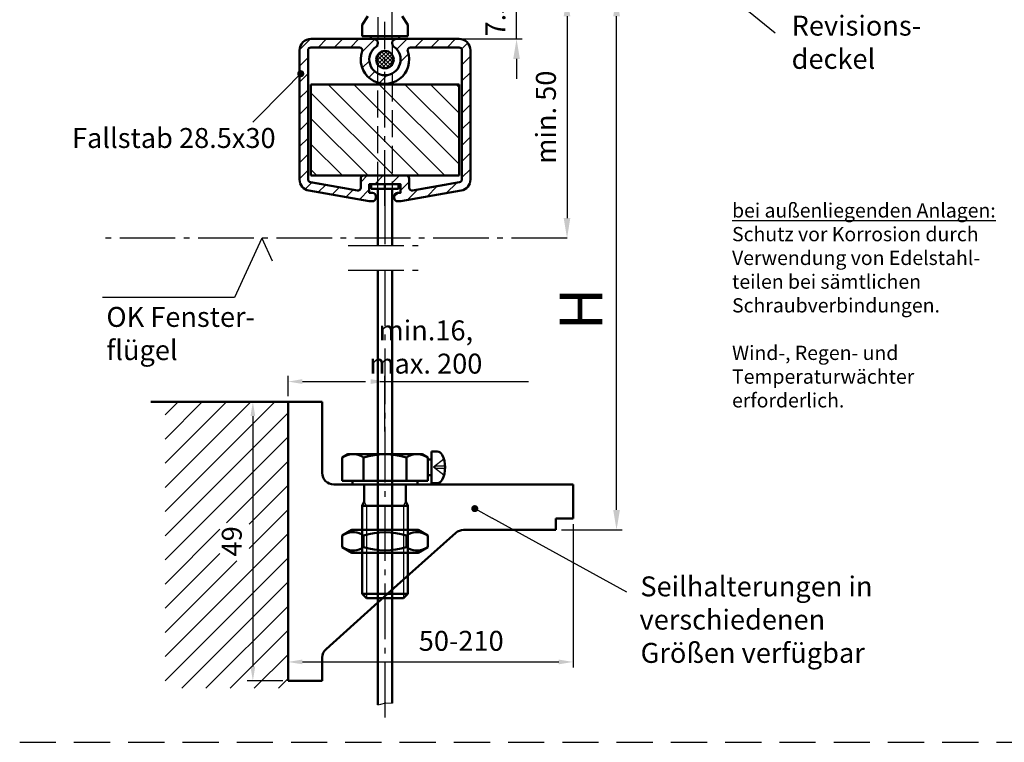
# Model space of a CAD drawing. Units: millimetres. Extents: x 573 to 1029, y 738 to 1623.
# Drawn here: x 573 to 746, y 738 to 865 of the extents above; entities that cross this region are included whole.
import ezdxf

# ---------------------------------------------------------------- set-up
doc = ezdxf.new("R2010")
doc.units = ezdxf.units.MM
for name, pattern in [('AM_DIN_F_W050', [6.25, 4.75, -1.5]), ('AM_DIN_G_W050', [13.75, 9.75, -1.5, 1, -1.5]), ('AM_ISO02W050', [7.5, 6, -1.5]), ('AM_ISO02W050x2', [3.75, 3, -0.75]), ('HIDDEN', [9.525, 6.35, -3.175])]:
    doc.linetypes.add(name, pattern=pattern)
doc.layers.add('010281-6', color=2, linetype='Continuous')
doc.layers.add('02937-6', color=2, linetype='Continuous')
for name, color, linetype, lineweight in [('AM_0', 7, 'Continuous', 50), ('AM_0N', 7, 'Continuous', 50), ('AM_3', 6, 'AM_DIN_F_W050', 25), ('AM_3N', 6, 'AM_ISO02W050', 25), ('AM_4', 3, 'Continuous', 25), ('AM_4N', 3, 'Continuous', 25), ('AM_5', 3, 'Continuous', 25), ('AM_7', 4, 'AM_DIN_G_W050', 25), ('AM_8', 1, 'Continuous', 25)]:
    doc.layers.add(name, color=color, linetype=linetype, lineweight=lineweight)
doc.styles.get("Standard").update_dxf_attribs({"font": 'isocp.shx'})
doc.dimstyles.new('AM_ISO$0', dxfattribs={"dimtxt": 3.5, "dimasz": 3.5, "dimexe": 1, "dimexo": 1, "dimgap": 1.5, "dimtad": 1, "dimdsep": 46, "dimtxsty": 'Standard', "dimcen": 0, "dimclrd": 256, "dimclre": 256, "dimclrt": 2, "dimadec": 0, "dimazin": 2, "dimtp": 0.1, "dimtm": 0.1, "dimtfac": 0.71, "dimtdec": 3, "dimtmove": 0, "dimatfit": 3, "dimfxl": 1, "dimlwd": -1, "dimlwe": -1, "dimarcsym": 0})

# ---------------------------------------------------------------- blocks, each defined once
blk = doc.blocks.new('*D213')
at = {"layer": 'AM_5', "linetype": 'ByBlock', "transparency": 16777216}
blk.add_line((669.18, 865.21), (669.18, 829.75), dxfattribs=at)
at = {"layer": 'AM_5', "transparency": 16777216}
for points in [[(668.6, 865.21), (669.76, 865.21), (669.18, 868.71)], [(668.6, 829.75), (669.76, 829.75), (669.18, 826.25)]]:
    blk.add_solid(points, dxfattribs=at)
at = {"layer": 'DEFPOINTS', "color": 0, "transparency": 16777216}
for p in [(669.18, 868.71), (669.18, 826.25), (669.18, 826.25)]:
    blk.add_point(p, dxfattribs=at)
at = {"layer": 'AM_5', "color": 2, "transparency": 16777216, "insert": (665.93, 847.48), "char_height": 3.5, "attachment_point": 5, "rotation": 90}
blk.add_mtext('min. 50', dxfattribs=at)
blk = doc.blocks.new('*S92187184184')
at = {"layer": 'AM_5'}
h = blk.add_hatch(color=256, dxfattribs=at)
edge = h.paths.add_edge_path(flags=0)
edge.add_arc((622.45, 855.11), 0.625, 0, 360)
at = {"layer": 'AM_5', "linetype": 'Continuous'}
blk.add_line((622.01, 854.66), (619.99, 852.62), dxfattribs=at)
at = {"layer": 'AM_5'}
blk.add_line((614.03, 846.62), (619.99, 852.62), dxfattribs=at)
at = {"layer": 'AM_5', "color": 2, "insert": (618.03, 840.98), "char_height": 3.5, "attachment_point": 9}
blk.add_mtext('Fallstab 28.5x30', dxfattribs=at)
blk = doc.blocks.new('*S93188185185')
at = {"layer": 'AM_5'}
h = blk.add_hatch(color=256, dxfattribs=at)
edge = h.paths.add_edge_path(flags=0)
edge.add_arc((697.35, 868.97), 0.625, 0, 360)
at = {"layer": 'AM_5', "linetype": 'Continuous'}
blk.add_line((697.83, 868.58), (700.07, 866.78), dxfattribs=at)
at = {"layer": 'AM_5'}
blk.add_line((705.7, 862.25), (700.07, 866.78), dxfattribs=at)
at = {"layer": 'AM_5', "color": 2, "insert": (708.6, 854.87), "char_height": 3.5, "attachment_point": 7}
blk.add_mtext('Revisions-\\Pdeckel', dxfattribs=at)
blk = doc.blocks.new('*D214')
at = {"layer": 'AM_5', "linetype": 'ByBlock', "transparency": 16777216}
for p, q in [((660.32, 872.21), (660.32, 875.71)), ((657.68, 868.71), (661.32, 868.71)), ((660.32, 861.21), (660.32, 868.71)), ((640.73, 861.21), (661.32, 861.21)), ((660.32, 857.71), (660.32, 854.21))]:
    blk.add_line(p, q, dxfattribs=at)
at = {"layer": 'AM_5', "transparency": 16777216}
for points in [[(659.74, 872.21), (660.9, 872.21), (660.32, 868.71)], [(659.74, 857.71), (660.9, 857.71), (660.32, 861.21)]]:
    blk.add_solid(points, dxfattribs=at)
at = {"layer": 'DEFPOINTS', "color": 0, "transparency": 16777216}
for p in [(656.68, 868.71), (660.32, 868.71), (639.73, 861.21)]:
    blk.add_point(p, dxfattribs=at)
at = {"layer": 'AM_5', "color": 2, "transparency": 16777216, "insert": (657.07, 864.96), "char_height": 3.5, "attachment_point": 5, "rotation": 90}
blk.add_mtext('7.5', dxfattribs=at)
blk = doc.blocks.new('*D216')
at = {"layer": 'AM_5', "linetype": 'ByBlock', "transparency": 16777216}
for p, q in [((681.48, 868.71), (676.87, 868.71)), ((677.87, 778.52), (677.87, 865.21)), ((668.23, 775.02), (678.87, 775.02))]:
    blk.add_line(p, q, dxfattribs=at)
at = {"layer": 'AM_5', "transparency": 16777216}
for points in [[(677.29, 865.21), (678.46, 865.21), (677.87, 868.71)], [(677.29, 778.52), (678.46, 778.52), (677.87, 775.02)]]:
    blk.add_solid(points, dxfattribs=at)
at = {"layer": 'DEFPOINTS', "color": 0, "transparency": 16777216}
for p in [(677.87, 868.71), (682.48, 868.71), (667.23, 775.02)]:
    blk.add_point(p, dxfattribs=at)
at = {"layer": 'AM_5', "color": 7, "transparency": 16777216, "insert": (672.62, 813.79), "char_height": 7.5, "attachment_point": 5, "rotation": 90}
blk.add_mtext('H', dxfattribs=at)

msp = doc.modelspace()

# ---------------------------------------------------------------- hatches: boundary and pattern name
h = msp.add_hatch()
h.set_pattern_fill('_USER', color=1, scale=2, angle=45, style=0, pattern_type=0)
h.set_pattern_definition([(45, (45.8758, 579.912), (-1.4142136, 1.4142136), [])])
h.paths.add_polyline_path([(635.658, 859.848, 0.7342378), (635.23, 861.214), (624.23, 861.214, 0.4142136), (622.23, 859.214), (622.23, 836.552, 0.3639702), (623.883, 834.582), (634.437, 832.721, 0.0436609), (634.524, 832.713), (635.03, 832.713, 0.4903144), (635.611, 833.463, 0.4903144), (635.03, 834.213), (634.48, 834.213), (634.48, 835.713), (639.98, 835.713), (639.98, 834.213), (639.43, 834.213, 0.4903144), (638.849, 833.463, 0.4903144), (639.43, 832.713), (639.936, 832.713, 0.0436609), (640.023, 832.721), (650.577, 834.582, 0.3639702), (652.23, 836.552), (652.23, 859.214, 0.4142136), (650.23, 861.214), (639.23, 861.214, 0.7342378), (638.801, 859.848, -3.1861407)])
h.paths.add_polyline_path([(633.235, 859.043, 1.4273604), (641.224, 859.043, -0.5204023), (641.694, 859.714), (650.23, 859.714, -0.4142136), (650.73, 859.214), (650.73, 851.841), (650.73, 836.552, -0.3639702), (650.317, 836.059), (642.067, 834.605, -0.4663077), (641.48, 835.097), (641.48, 836.713, 0.4142136), (640.98, 837.213), (633.48, 837.213, 0.4142136), (632.98, 836.713), (632.98, 835.097, -0.4663077), (632.393, 834.605), (624.143, 836.059, -0.3639702), (623.73, 836.552), (623.73, 838.841), (623.73, 859.214, -0.4142136), (624.23, 859.714), (632.765, 859.714, -0.5204023)], flags=16)
at = {"layer": 'AM_5', "ltscale": 0.2}
h = msp.add_hatch(color=256, dxfattribs=at)
edge = h.paths.add_edge_path(flags=0)
edge.add_arc((652.991, 778.762), 0.625, 0, 360)
at = {"layer": 'AM_8'}
h = msp.add_hatch(dxfattribs=at)
h.set_pattern_fill('ANSI31', color=256, angle=90)
h.set_pattern_definition([(135, (-708.968, 11.721), (-2.245064, -2.245064), [])])
h.paths.add_polyline_path([(650.23, 853.213), (624.23, 853.213), (624.23, 837.213), (650.23, 837.213)])

# ---------------------------------------------------------------- linework, layer by layer
for p, q in [((623.73, 855.409), (623.73, 851.841)), ((623.73, 838.841), (623.73, 836.552)), ((634.48, 835.713), (634.48, 834.213)), ((639.98, 835.713), (634.48, 835.713)), ((639.98, 834.213), (639.98, 835.713))]:
    msp.add_line(p, q)
at = {"linetype": 'HIDDEN'}
msp.add_line((573.115, 737.735), (1029.498, 737.735), dxfattribs=at)
msp.add_line((573.115, 737.735), (1029.498, 737.735), dxfattribs=at)
msp.add_line((573.115, 737.735), (1029.498, 737.735), dxfattribs=at)
msp.add_line((573.115, 737.735), (1029.498, 737.735), dxfattribs=at)
msp.add_line((573.115, 737.735), (1029.498, 737.735), dxfattribs=at)
at = {"layer": '02937-6'}
for p, q in [((615.612, 826.253), (610.792, 815.849)), ((615.612, 826.253), (617.455, 822.276)), ((610.792, 815.849), (587.666, 815.849))]:
    msp.add_line(p, q, dxfattribs=at)
at = {"layer": 'AM_0', "linetype": 'ByBlock'}
for p, q in [((633.23, 863.714), (634.23, 865.214)), ((641.23, 863.714), (640.23, 865.214)), ((633.23, 863.714), (633.23, 861.714)), ((641.23, 863.714), (641.23, 861.714)), ((633.23, 861.714), (641.23, 861.714)), ((634.73, 861.214), (634.73, 861.714)), ((634.73, 861.214), (634.73, 861.714)), ((634.73, 861.214), (639.73, 861.214)), ((639.73, 861.214), (634.73, 861.214)), ((639.73, 861.214), (639.73, 861.714))]:
    msp.add_line(p, q, dxfattribs=at)
at = {"layer": 'AM_0'}
for p, q in [((623.73, 859.214), (623.73, 836.552)), ((632.765, 859.714), (624.23, 859.714)), ((650.23, 859.714), (641.694, 859.714)), ((650.73, 851.841), (650.73, 859.214)), ((650.23, 853.213), (624.23, 853.213)), ((624.23, 853.213), (624.23, 837.213)), ((650.23, 837.213), (650.23, 853.213)), ((650.73, 836.552), (650.73, 851.841)), ((624.23, 837.213), (650.23, 837.213)), ((632.98, 835.097), (632.98, 836.713)), ((633.48, 837.213), (640.98, 837.213)), ((641.48, 836.713), (641.48, 835.097)), ((624.143, 836.059), (625.73, 835.779)), ((624.143, 836.059), (632.393, 834.605)), ((634.83, 834.913), (634.83, 835.713)), ((639.63, 835.713), (634.83, 835.713)), ((639.63, 834.913), (634.83, 834.913)), ((637.23, 835.713), (637.23, 834.913)), ((637.23, 835.713), (637.23, 834.913)), ((639.63, 835.713), (639.63, 834.913)), ((642.067, 834.605), (650.317, 836.059)), ((642.067, 834.605), (647.73, 835.603)), ((620.23, 748.516), (620.23, 797.516)), ((620.23, 797.516), (626.23, 797.516)), ((626.23, 797.516), (626.23, 785.016)), ((628.23, 783.016), (670.23, 783.016)), ((670.23, 783.016), (670.23, 777.016)), ((670.23, 777.016), (667.23, 777.016)), ((667.23, 777.016), (667.23, 775.016)), ((637.23, 763.37), (649.66, 774.505)), ((667.23, 775.016), (650.995, 775.016)), ((626.895, 754.112), (637.23, 763.37)), ((626.23, 748.516), (626.23, 752.622)), ((620.23, 748.516), (626.23, 748.516))]:
    msp.add_line(p, q, dxfattribs=at)
at = {"layer": 'AM_0', "ltscale": 0.2}
for p, q in [((635.98, 834.913), (635.98, 824.947)), ((638.48, 834.913), (638.48, 824.947)), ((635.98, 820.599), (635.98, 744.289)), ((638.48, 820.599), (638.48, 744.621)), ((620.23, 797.516), (596.135, 797.516))]:
    msp.add_line(p, q, dxfattribs=at)
at = {"layer": 'AM_0'}
msp.add_lwpolyline([(650.577, 834.582), (640.023, 832.721, -0.0436609), (639.936, 832.713), (639.43, 832.713, -0.4142136), (638.83, 833.313), (638.83, 833.613, -0.4142136), (639.43, 834.213), (639.98, 834.213), (639.98, 835.713), (634.48, 835.713), (634.48, 834.213), (635.03, 834.213, -0.4142136), (635.63, 833.613), (635.63, 833.313, -0.4142136), (635.03, 832.713), (634.524, 832.713, -0.0436609), (634.437, 832.721), (623.883, 834.582, -0.3639702), (622.23, 836.552), (622.23, 859.214, -0.4142136), (624.23, 861.214), (635.23, 861.214, -0.7342378), (635.658, 859.848, 3.1861407), (638.801, 859.848, -0.7342378), (639.23, 861.214), (650.23, 861.214, -0.4142136), (652.23, 859.214), (652.23, 836.552, -0.3639702)], format="xyb", close=True, dxfattribs=at)
msp.add_circle((637.23, 857.591), 1.524, dxfattribs=at)
for centre, radius, start, end in [((624.23, 859.214), 0.5, 90, 180), ((632.765, 859.214), 0.5, 340.02971, 90), ((637.23, 857.591), 4.25, 160.02971, 19.97029), ((641.694, 859.214), 0.5, 90, 199.97029), ((650.23, 859.214), 0.5, 360, 90), ((624.23, 836.552), 0.5, 180, 260), ((633.48, 836.713), 0.5, 90, 180), ((640.98, 836.713), 0.5, 0, 90), ((650.23, 836.552), 0.5, 280, 360), ((632.48, 835.097), 0.5, 260, 0), ((641.98, 835.097), 0.5, 180, 280), ((628.23, 785.016), 2, 180, 270), ((650.995, 773.016), 2, 90, 131.85504), ((628.23, 752.622), 2, 131.85504, 180)]:
    msp.add_arc(centre, radius, start, end, dxfattribs=at)
at = {"layer": 'AM_0N'}
for p, q in [((629.722, 787.734), (630.73, 788.316)), ((630.73, 788.316), (643.73, 788.316)), ((644.737, 787.734), (643.73, 788.316)), ((646.406, 788.779), (645.381, 788.814)), ((645.381, 788.814), (645.381, 787.379)), ((629.722, 787.734), (629.722, 783.616)), ((633.475, 787.734), (633.475, 783.616)), ((640.985, 787.734), (640.985, 783.616)), ((645.381, 787.379), (644.688, 787.379)), ((644.737, 787.734), (644.737, 783.616)), ((645.381, 787.379), (645.381, 784.65)), ((645.381, 784.65), (644.688, 784.65)), ((645.381, 784.65), (645.381, 783.214)), ((631.53, 783.616), (629.722, 783.616)), ((642.93, 783.616), (631.53, 783.616)), ((631.53, 783.616), (631.53, 783.016)), ((631.53, 783.016), (633.568, 783.016)), ((633.568, 783.016), (633.568, 780.032)), ((633.568, 783.016), (640.892, 783.016)), ((640.892, 783.016), (640.892, 780.032)), ((640.892, 783.016), (642.93, 783.016)), ((642.93, 783.616), (642.93, 783.016)), ((644.737, 783.616), (642.93, 783.616)), ((646.406, 783.25), (645.381, 783.214)), ((633.23, 779.266), (633.568, 780.032)), ((641.23, 779.266), (640.892, 780.032)), ((633.23, 779.266), (633.23, 763.782)), ((641.23, 779.266), (633.23, 779.266)), ((641.23, 779.266), (641.23, 763.782)), ((629.722, 774.03), (631.43, 775.016)), ((643.03, 775.016), (631.43, 775.016)), ((644.737, 774.03), (643.03, 775.016)), ((629.722, 774.03), (629.722, 772.001)), ((633.476, 774.03), (633.476, 772.001)), ((640.984, 774.03), (640.984, 772.001)), ((644.737, 774.03), (644.737, 772.001)), ((629.722, 772.001), (631.43, 771.016)), ((643.03, 771.016), (631.43, 771.016)), ((644.737, 772.001), (643.03, 771.016)), ((641.23, 763.782), (633.23, 763.782)), ((633.23, 763.782), (633.997, 763.016)), ((640.463, 763.016), (633.997, 763.016)), ((640.463, 763.016), (641.23, 763.782))]:
    msp.add_line(p, q, dxfattribs=at)
for centre, radius, start, end in [((631.599, 784.998), 3.317, 55.55313, 115.55313), ((637.23, 775.907), 12.409, 72.38753, 107.61247), ((642.861, 784.998), 3.317, 64.44687, 124.44687), ((646.371, 787.779), 1, 26.18098, 88), ((642.781, 786.014), 5, 333.81902, 26.18098), ((646.371, 784.25), 1, 272, 333.81902), ((631.599, 771.293), 3.319, 55.56153, 115.56153), ((637.23, 762.209), 12.403, 72.38303, 107.61697), ((642.86, 771.293), 3.319, 64.43847, 124.43847), ((631.599, 774.739), 3.319, 244.43847, 304.43847), ((637.23, 783.823), 12.403, 252.38303, 287.61697), ((642.86, 774.739), 3.319, 235.56153, 295.56153)]:
    msp.add_arc(centre, radius, start, end, dxfattribs=at)
at = {"layer": 'AM_3'}
for p, q in [((638.48, 861.214), (638.48, 891.569)), ((635.98, 883.791), (635.98, 861.214))]:
    msp.add_line(p, q, dxfattribs=at)
at = {"layer": 'AM_3', "linetype": 'AM_DIN_F_W050'}
for p, q in [((635.98, 834.913), (635.98, 861.214)), ((638.48, 861.214), (638.48, 834.913))]:
    msp.add_line(p, q, dxfattribs=at)
at = {"layer": 'AM_3N', "linetype": 'AM_ISO02W050x2'}
for p, q in [((647.581, 787.414), (645.75, 786.014)), ((647.581, 784.614), (645.75, 786.014)), ((646.031, 785.799), (646.031, 786.229)), ((647.776, 786.229), (646.031, 786.229)), ((647.776, 785.799), (646.031, 785.799))]:
    msp.add_line(p, q, dxfattribs=at)
at = {"layer": 'AM_4'}
for p, q in [((635.98, 744.289), (636.518, 744.436)), ((636.518, 744.436), (637.392, 744.674)), ((637.392, 744.674), (638.48, 744.621))]:
    msp.add_line(p, q, dxfattribs=at)
at = {"layer": 'AM_4N'}
for p, q in [((633.997, 779.266), (633.568, 780.032)), ((640.463, 779.266), (640.892, 780.032)), ((633.997, 779.266), (633.997, 763.016)), ((640.463, 779.266), (640.463, 763.016))]:
    msp.add_line(p, q, dxfattribs=at)
at = {"layer": 'AM_5', "transparency": 16777216}
for p, q in [((620.23, 798.516), (620.23, 802.065)), ((637.23, 792.316), (637.23, 802.065)), ((622.73, 801.065), (633.807, 801.065)), ((636.307, 801.065), (662.426, 801.065)), ((619.23, 797.516), (613.037, 797.516)), ((614.037, 795.016), (614.037, 751.016)), ((670.23, 776.016), (670.23, 750.844)), ((620.23, 749.516), (620.23, 752.844)), ((622.73, 751.844), (667.73, 751.844)), ((619.322, 748.516), (613.037, 748.516))]:
    msp.add_line(p, q, dxfattribs=at)
at = {"layer": 'AM_5', "linetype": 'Continuous', "ltscale": 0.2}
msp.add_line((653.538, 778.461), (656.058, 777.076), dxfattribs=at)
at = {"layer": 'AM_5', "ltscale": 0.2}
msp.add_line((679.684, 764.087), (656.058, 777.076), dxfattribs=at)
at = {"layer": 'AM_5', "transparency": 16777216}
for points in [[(622.73, 801.482), (622.73, 800.649), (620.23, 801.065)], [(634.73, 801.482), (634.73, 800.649), (637.23, 801.065)], [(613.62, 795.016), (614.453, 795.016), (614.037, 797.516)], [(622.73, 752.261), (622.73, 751.428), (620.23, 751.844)], [(667.73, 752.261), (667.73, 751.428), (670.23, 751.844)], [(613.62, 751.016), (614.453, 751.016), (614.037, 748.516)]]:
    msp.add_solid(points, dxfattribs=at)
at = {"layer": 'AM_7'}
for p, q in [((637.23, 831.913), (637.23, 864.214)), ((637.23, 834.913), (637.23, 824.947)), ((669.182, 826.253), (586.885, 826.253)), ((630.786, 824.947), (643.674, 824.947)), ((630.786, 820.599), (643.674, 820.599)), ((637.23, 820.599), (637.23, 741.289))]:
    msp.add_line(p, q, dxfattribs=at)
at = {"layer": 'AM_8'}
for p, q in [((635.76, 857.292), (637.529, 859.061)), ((635.797, 858.036), (636.785, 859.024)), ((638.605, 856.992), (636.63, 858.966)), ((638.73, 857.574), (637.213, 859.091)), ((637.377, 856.099), (635.737, 857.738)), ((637.922, 856.261), (635.899, 858.284)), ((635.963, 856.788), (638.033, 858.858)), ((638.324, 856.566), (636.204, 858.686)), ((636.298, 856.416), (638.405, 858.523)), ((636.757, 856.168), (638.653, 858.064)), ((637.397, 856.101), (638.72, 857.424)), ((636.471, 856.298), (635.936, 856.832))]:
    msp.add_line(p, q, dxfattribs=at)
at = {"layer": 'AM_8', "ltscale": 0.2}
for p, q in [((598.622, 795.21), (600.928, 797.516)), ((598.622, 790.967), (605.171, 797.516)), ((598.622, 786.725), (609.413, 797.516)), ((598.622, 782.482), (613.656, 797.516)), ((598.622, 778.239), (617.899, 797.516)), ((598.622, 773.997), (620.23, 795.604)), ((598.622, 769.754), (620.23, 791.362)), ((609.403, 776.292), (620.23, 787.119)), ((613.376, 776.023), (620.23, 782.876)), ((613.376, 771.78), (620.23, 778.634)), ((598.622, 765.511), (608.262, 775.151)), ((598.622, 752.783), (620.23, 774.391)), ((598.622, 761.269), (608.262, 770.908)), ((598.622, 748.541), (620.23, 770.148)), ((598.622, 757.026), (611.217, 769.62)), ((601.56, 747.236), (620.23, 765.906)), ((605.803, 747.236), (620.23, 761.663)), ((610.046, 747.236), (620.23, 757.421)), ((614.288, 747.236), (620.23, 753.178)), ((618.531, 747.236), (620.23, 748.935))]:
    msp.add_line(p, q, dxfattribs=at)

# ---------------------------------------------------------------- block references
at = {"layer": 'AM_5'}
for name in ['*S93188185185', '*S92187184184']:
    msp.add_blockref(name, (0, 0), dxfattribs=at)

# ---------------------------------------------------------------- texts
at = {"layer": '010281-6', "insert": (698.146, 832.363), "char_height": 2.5, "attachment_point": 1}
msp.add_mtext_dynamic_manual_height_columns('{\\Lbei außenliegenden Anlagen:\\P}Schutz vor Korrosion durch \\PVerwendung von Edelstahl-\\Pteilen bei sämtlichen \\PSchraubverbindungen.\\P\\PWind-, Regen- und \\PTemperaturwächter \\Perforderlich.', width=81.66271, gutter_width=12.5, heights=[0], dxfattribs=at)
at = {"layer": 'AM_5', "color": 2}
for s, p in [('Seilhalterungen in', (682.049, 763.357)), ('verschiedenen', (681.911, 757.524)), ('Größen verfügbar', (682.092, 751.684))]:
    msp.add_text(s, height=3.5, dxfattribs=at).set_placement(p)
at = {"layer": 'AM_5', "color": 2, "insert": (588.337, 803.738), "char_height": 3.5, "attachment_point": 7}
msp.add_mtext('OK Fenster-\\Pflügel', dxfattribs=at)
at = {"layer": 'AM_5', "color": 2, "transparency": 16777216, "char_height": 3.5, "attachment_point": 5}
for s, insert in [('min.16,\\Pmax. 200', (644.399, 806.677)), ('50-210', (650.608, 755.095))]:
    msp.add_mtext(s, dxfattribs=dict(at, insert=insert))
at = {"layer": 'AM_5', "color": 2, "transparency": 16777216, "insert": (610.787, 773.016), "char_height": 3.5, "attachment_point": 5, "rotation": 90}
msp.add_mtext('49', dxfattribs=at)

# ---------------------------------------------------------------- dimensions: what is measured, and where the dimension line sits
at = {"layer": 'AM_5'}
dim = msp.add_linear_dim(base=(660.319, 868.714), p1=(639.73, 861.214), p2=(656.677, 868.714), angle=90, dimstyle='AM_ISO$0', dxfattribs=at)
dim.commit()
dim.dimension.update_dxf_attribs({"geometry": '*D214', "text_midpoint": (660.319, 864.964), "dimtype": 160})
dim = msp.add_linear_dim(base=(669.182, 826.253), p1=(669.182, 868.714), p2=(669.182, 826.253), angle=90, text='min. 50', dimstyle='AM_ISO$0', override={"dimdec": 0}, dxfattribs=at)
dim.commit()
dim.dimension.update_dxf_attribs({"geometry": '*D213', "text_midpoint": (665.932, 847.484)})
dim = msp.add_linear_dim(base=(677.874, 868.714), p1=(667.23, 775.016), p2=(682.48, 868.714), angle=90, text='H', dimstyle='AM_ISO$0', override={"dimtxt": 7.5, "dimclrt": 7}, dxfattribs=at)
dim.commit()
dim.dimension.update_dxf_attribs({"geometry": '*D216', "text_midpoint": (677.874, 813.787), "dimtype": 160})

doc.saveas('drawing.dxf')
